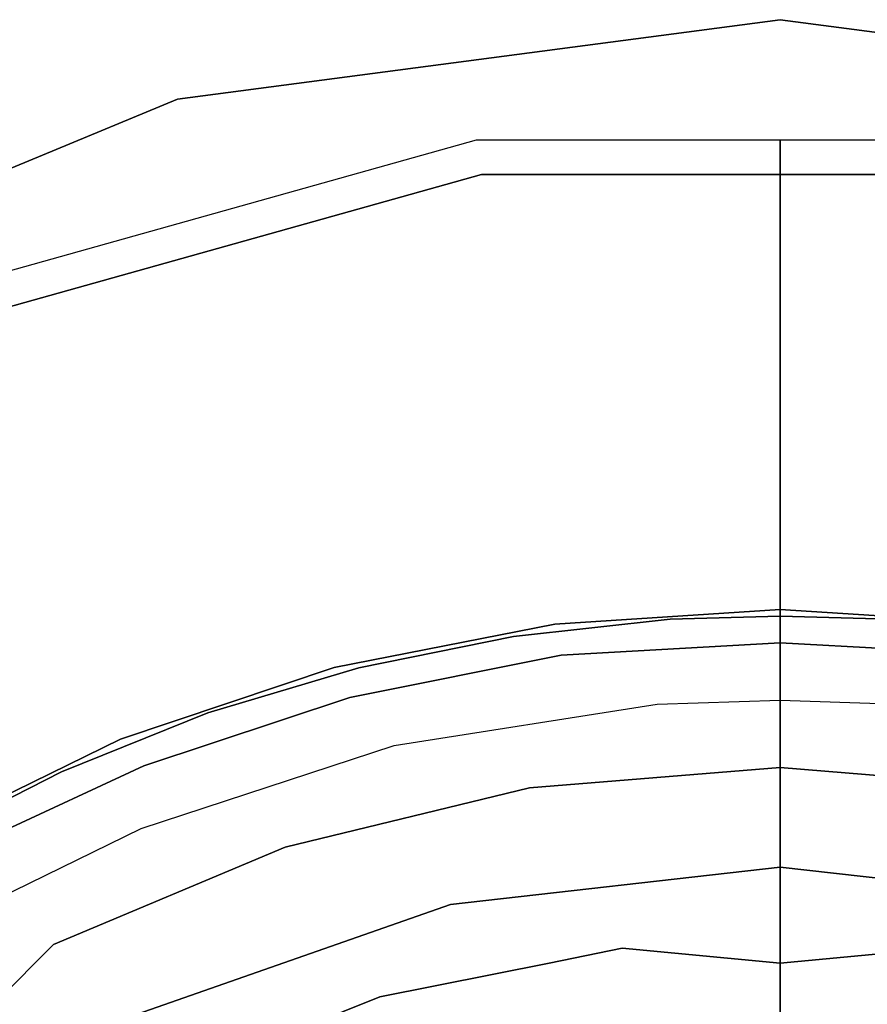
# Model space of a CAD drawing. Extents: x 18 to 355, y 24 to 255.
# Drawn here: x 27 to 32, y 191 to 196 of the extents above; entities that cross this region are included whole.
import ezdxf

# ---------------------------------------------------------------- set-up
doc = ezdxf.new("R2010")
doc.units = 0
doc.header["$LTSCALE"] = 30
doc.header["$MEASUREMENT"] = 0
for name, color, linetype in [('1', 4, 'CONTINUOUS'), ('AFUCH-3-BSPL', 19, 'CONTINUOUS'), ('AFUCH-3-TPLM', 10, 'CONTINUOUS'), ('AFUCH-3-TPLW', 15, 'CONTINUOUS')]:
    doc.layers.add(name, color=color, linetype=linetype)

# ---------------------------------------------------------------- blocks, each defined once
blk = doc.blocks.new('KSWSYTBWP')
at = {"layer": 'AFUCH-3-BSPL'}
for points, invisible_edges in [([(-1.76, 12.8046, 11.675), (-5.0685, 11.6688, 10.9174), (-5.1493, 11.855, 11.675)], 7), ([(-5.0685, 11.6688, 10.9174), (-1.76, 12.8046, 11.675), (-1.7323, 12.6035, 10.9174)], 7), ([(0, 12.8046, 11.675), (-1.7323, 12.6035, 10.9174), (-1.76, 12.8046, 11.675)], 7), ([(0, 12.6035, 10.9174), (-1.7323, 12.6035, 10.9174), (0, 12.8046, 11.675)], 6), ([(0, 12.8046, 11.675), (0, 12.8046, 11.675), (1.7323, 12.6035, 10.9174), (0, 12.6035, 10.9174)], 3), ([(1.76, 12.8046, 11.675), (1.76, 12.8046, 11.675), (1.7323, 12.6035, 10.9174), (0, 12.8046, 11.675)], 7), ([(-1.7323, 12.6035, 10.9174), (-2.747, 12.0356, 10.6091), (-5.0685, 11.6688, 10.9174)], 7), ([(0, 12.3451, 10.6091), (-2.747, 12.0356, 10.6091), (-1.7323, 12.6035, 10.9174)], 15), ([(0, 12.6035, 10.9174), (0, 12.3451, 10.6091), (-1.7323, 12.6035, 10.9174)], 6), ([(1.7323, 12.6035, 10.9174), (1.7323, 12.6035, 10.9174), (0, 12.3451, 10.6091), (0, 12.6035, 10.9174)], 3), ([(1.7323, 12.6035, 10.9174), (1.7323, 12.6035, 10.9174), (2.747, 12.0356, 10.6091), (0, 12.3451, 10.6091)], 15), ([(0, 12.3451, 10.6091), (0, 8.5909, 8.2502), (-2.747, 12.0356, 10.6091)], 14), ([(2.747, 12.0356, 10.6091), (2.747, 12.0356, 10.6091), (0, 8.5909, 8.2502), (0, 12.3451, 10.6091)], 11), ([(-5.3563, 11.1225, 10.6091), (-5.0685, 11.6688, 10.9174), (-2.747, 12.0356, 10.6091)], 15), ([(-5.3563, 11.1225, 10.6091), (-2.747, 12.0356, 10.6091), (-1.9117, 8.3755, 8.2502)], 15), ([(-1.9117, 8.3755, 8.2502), (-2.747, 12.0356, 10.6091), (0, 8.5909, 8.2502)], 7), ([(0, 8.5909, 8.2502), (0, 8.5909, 8.2502), (2.747, 12.0356, 10.6091), (1.9117, 8.3755, 8.2502)], 7), ([(-5.3563, 11.1225, 10.6091), (-3.7275, 7.7401, 8.2502), (-7.697, 9.6518, 10.6091)], 15), ([(-5.3563, 11.1225, 10.6091), (-1.9117, 8.3755, 8.2502), (-3.7275, 7.7401, 8.2502)], 13), ([(0, 10.0848, 8.0015), (0, 10.0835, 7.9576), (-1.3067, 9.9998, 8.0017)], 6), ([(0, 10.0848, 8.0015), (-1.3067, 9.9998, 8.0017), (-0.6459, 10.0546, 8.048)], 14), ([(0, 10.0835, 7.9576), (-1.3033, 9.9989, 7.9576), (-1.3067, 9.9998, 8.0017)], 15), ([(-0.6459, 10.0546, 8.048), (-1.3067, 9.9998, 8.0017), (-1.2694, 9.8195, 8.5467)], 15), ([(0, 10.0835, 7.9576), (0, 10.0707, 7.9134), (-1.3033, 9.9989, 7.9576)], 14), ([(0, 10.0707, 7.9134), (-1.3016, 9.9862, 7.9134), (-1.3033, 9.9989, 7.9576)], 15), ([(0, 10.0707, 7.9134), (-0.6378, 10.0279, 7.8746), (-1.3016, 9.9862, 7.9134)], 15), ([(-0.8157, 9.8718, 8.5108), (-0.6459, 10.0546, 8.048), (-1.2694, 9.8195, 8.5467)], 15), ([(-0.3961, 9.9079, 8.5108), (-0.6459, 10.0546, 8.048), (-0.8157, 9.8718, 8.5108)], 15), ([(0, 10.0848, 8.0015), (-0.6459, 10.0546, 8.048), (-0.3961, 9.9079, 8.5108)], 15), ([(0, 10.0707, 7.9134), (0, 10.0444, 7.8746), (-0.6378, 10.0279, 7.8746)], 12), ([(-0.6378, 10.0279, 7.8746), (0, 10.0444, 7.8746), (0, 9.1678, 6.8115)], 12), ([(0, 9.8916, 8.5597), (0, 10.0848, 8.0015), (-0.3961, 9.9079, 8.5108)], 14), ([(0.3961, 9.9079, 8.5108), (0.3961, 9.9079, 8.5108), (0.6459, 10.0546, 8.048), (0, 10.0848, 8.0015)], 15), ([(1.3067, 9.9998, 8.0017), (1.3067, 9.9998, 8.0017), (0, 10.0835, 7.9576), (0, 10.0848, 8.0015)], 3), ([(0.6459, 10.0546, 8.048), (0.6459, 10.0546, 8.048), (1.3067, 9.9998, 8.0017), (0, 10.0848, 8.0015)], 11), ([(0.3961, 9.9079, 8.5108), (0.3961, 9.9079, 8.5108), (0, 10.0848, 8.0015), (0, 9.8916, 8.5597)], 11), ([(1.3067, 9.9998, 8.0017), (1.3067, 9.9998, 8.0017), (1.3033, 9.9989, 7.9576), (0, 10.0835, 7.9576)], 15), ([(1.3033, 9.9989, 7.9576), (1.3033, 9.9989, 7.9576), (0, 10.0707, 7.9134), (0, 10.0835, 7.9576)], 11), ([(1.3016, 9.9862, 7.9134), (1.3016, 9.9862, 7.9134), (0.6378, 10.0279, 7.8746), (0, 10.0707, 7.9134)], 15), ([(0.6378, 10.0279, 7.8746), (0.6378, 10.0279, 7.8746), (0, 10.0444, 7.8746), (0, 10.0707, 7.9134)], 9), ([(1.3033, 9.9989, 7.9576), (1.3033, 9.9989, 7.9576), (1.3016, 9.9862, 7.9134), (0, 10.0707, 7.9134)], 15), ([(0, 9.1678, 6.8115), (0, 9.1678, 6.8115), (0, 10.0444, 7.8746), (0.6378, 10.0279, 7.8746)], 9), ([(0.8157, 9.8718, 8.5108), (0.8157, 9.8718, 8.5108), (0.6459, 10.0546, 8.048), (0.3961, 9.9079, 8.5108)], 15), ([(-1.3067, 9.9998, 8.0017), (-1.3033, 9.9989, 7.9576), (-2.585, 9.7483, 8.0044)], 7), ([(-2.585, 9.7483, 8.0044), (-1.5555, 9.9548, 8.0485), (-1.3067, 9.9998, 8.0017)], 7), ([(-1.3033, 9.9989, 7.9576), (-2.5847, 9.7466, 7.9576), (-2.585, 9.7483, 8.0044)], 15), ([(-1.3033, 9.9989, 7.9576), (-1.3016, 9.9862, 7.9134), (-2.5847, 9.7466, 7.9576)], 15), ([(-1.3016, 9.9862, 7.9134), (-2.5814, 9.7342, 7.9134), (-2.5847, 9.7466, 7.9576)], 15), ([(-2.5814, 9.7342, 7.9134), (-1.3016, 9.9862, 7.9134), (-1.5465, 9.9284, 7.8745)], 15), ([(-1.3067, 9.9998, 8.0017), (-1.5555, 9.9548, 8.0485), (-1.2694, 9.8195, 8.5467)], 15), ([(-1.5465, 9.9284, 7.8745), (-0.6378, 10.0279, 7.8746), (-1.4528, 9.0519, 6.8115)], 14), ([(-0.6378, 10.0279, 7.8746), (-1.5465, 9.9284, 7.8745), (-1.3016, 9.9862, 7.9134)], 14), ([(-1.4528, 9.0519, 6.8115), (-0.6378, 10.0279, 7.8746), (0, 9.1678, 6.8115)], 7), ([(0, 9.1678, 6.8115), (0, 9.1678, 6.8115), (0.6378, 10.0279, 7.8746), (1.4528, 9.0519, 6.8115)], 7), ([(-2.4529, 9.7725, 8.0482), (-1.5555, 9.9548, 8.0485), (-2.585, 9.7483, 8.0044)], 15), ([(-2.4422, 9.7469, 7.8746), (-2.5814, 9.7342, 7.9134), (-1.5465, 9.9284, 7.8745)], 7), ([(-1.5555, 9.9548, 8.0485), (-2.4529, 9.7725, 8.0482), (-2.2243, 9.6608, 8.5167)], 15), ([(-2.4422, 9.7469, 7.8746), (-1.5465, 9.9284, 7.8745), (-1.4528, 9.0519, 6.8115)], 14), ([(-1.2694, 9.8195, 8.5467), (-1.5555, 9.9548, 8.0485), (-2.2243, 9.6608, 8.5167)], 15), ([(0, 9.8916, 8.5597), (-1.2694, 9.8195, 8.5467), (0, 9.846, 8.6174)], 6), ([(-0.8157, 9.8718, 8.5108), (-1.2694, 9.8195, 8.5467), (0, 9.8916, 8.5597)], 13), ([(-0.3961, 9.9079, 8.5108), (-0.8157, 9.8718, 8.5108), (0, 9.8916, 8.5597)], 15), ([(0, 9.8916, 8.5597), (0, 9.8916, 8.5597), (0.8157, 9.8718, 8.5108), (0.3961, 9.9079, 8.5108)], 15), ([(0, 9.846, 8.6174), (0, 9.846, 8.6174), (1.2694, 9.8195, 8.5467), (0, 9.8916, 8.5597)], 3), ([(0, 9.8916, 8.5597), (0, 9.8916, 8.5597), (1.2694, 9.8195, 8.5467), (0.8157, 9.8718, 8.5108)], 13), ([(-2.2243, 9.6608, 8.5167), (-2.4938, 9.5745, 8.5576), (-1.2694, 9.8195, 8.5467)], 13), ([(-1.2694, 9.8195, 8.5467), (-2.4938, 9.5745, 8.5576), (-1.2529, 9.7812, 8.6009)], 14), ([(-1.2694, 9.8195, 8.5467), (-1.2529, 9.7812, 8.6009), (0, 9.846, 8.6174)], 15), ([(-1.2529, 9.7812, 8.6009), (-1.2606, 9.7155, 8.6514), (0, 9.846, 8.6174)], 15), ([(0, 9.846, 8.6174), (-1.2606, 9.7155, 8.6514), (0, 9.7719, 8.6614)], 7), ([(0, 9.846, 8.6174), (0, 9.846, 8.6174), (1.2606, 9.7155, 8.6514), (1.2529, 9.7812, 8.6009)], 15), ([(0, 9.7719, 8.6614), (0, 9.7719, 8.6614), (1.2606, 9.7155, 8.6514), (0, 9.846, 8.6174)], 7), ([(0, 9.846, 8.6174), (0, 9.846, 8.6174), (1.2529, 9.7812, 8.6009), (1.2694, 9.8195, 8.5467)], 15), ([(-2.4529, 9.7725, 8.0482), (-2.585, 9.7483, 8.0044), (-2.2243, 9.6608, 8.5167)], 15), ([(-2.4938, 9.5745, 8.5576), (-2.4856, 9.5428, 8.6009), (-1.2529, 9.7812, 8.6009)], 15), ([(-1.2529, 9.7812, 8.6009), (-2.4856, 9.5428, 8.6009), (-1.2606, 9.7155, 8.6514)], 15), ([(-1.2606, 9.7155, 8.6514), (-1.163, 9.6225, 8.6801), (0, 9.7719, 8.6614)], 15), ([(0, 9.7719, 8.6614), (-1.163, 9.6225, 8.6801), (0, 9.6877, 8.6803)], 7), ([(0, 9.7719, 8.6614), (0, 9.7719, 8.6614), (1.163, 9.6225, 8.6801), (1.2606, 9.7155, 8.6514)], 15), ([(0, 9.6877, 8.6803), (0, 9.6877, 8.6803), (1.163, 9.6225, 8.6801), (0, 9.7719, 8.6614)], 7), ([(-3.8234, 9.3323, 8.0036), (-3.3291, 9.5097, 8.0485), (-2.585, 9.7483, 8.0044)], 7), ([(-2.585, 9.7483, 8.0044), (-2.5847, 9.7466, 7.9576), (-3.8234, 9.3323, 8.0036)], 7), ([(-2.5847, 9.7466, 7.9576), (-3.8228, 9.3308, 7.9576), (-3.8234, 9.3323, 8.0036)], 15), ([(-2.5847, 9.7466, 7.9576), (-2.5814, 9.7342, 7.9134), (-3.8228, 9.3308, 7.9576)], 15), ([(-2.5814, 9.7342, 7.9134), (-3.8179, 9.3189, 7.9134), (-3.8228, 9.3308, 7.9576)], 15), ([(-2.5814, 9.7342, 7.9134), (-3.3177, 9.4847, 7.8746), (-3.8179, 9.3189, 7.9134)], 15), ([(-2.585, 9.7483, 8.0044), (-3.3291, 9.5097, 8.0485), (-3.0697, 9.4287, 8.5108)], 15), ([(-3.3177, 9.4847, 7.8746), (-2.4422, 9.7469, 7.8746), (-2.8689, 8.7073, 6.8115)], 14), ([(-2.4422, 9.7469, 7.8746), (-3.3177, 9.4847, 7.8746), (-2.5814, 9.7342, 7.9134)], 14), ([(-2.2243, 9.6608, 8.5167), (-2.585, 9.7483, 8.0044), (-3.0697, 9.4287, 8.5108)], 15), ([(-2.4422, 9.7469, 7.8746), (-1.4528, 9.0519, 6.8115), (-2.8689, 8.7073, 6.8115)], 13), ([(-2.4856, 9.5428, 8.6009), (-2.4848, 9.4766, 8.6514), (-1.2606, 9.7155, 8.6514)], 15), ([(-2.4848, 9.4766, 8.6514), (-2.3762, 9.3967, 8.6801), (-1.2606, 9.7155, 8.6514)], 15), ([(-1.2606, 9.7155, 8.6514), (-2.3762, 9.3967, 8.6801), (-1.163, 9.6225, 8.6801)], 15), ([(-5.3563, 6.7166, 8.2502), (-7.697, 9.6518, 10.6091), (-3.7275, 7.7401, 8.2502)], 7), ([(-2.2243, 9.6608, 8.5167), (-3.0697, 9.4287, 8.5108), (-2.4938, 9.5745, 8.5576)], 15), ([(0, 9.6877, 8.6803), (-1.2213, 9.5339, 8.6698), (0, 9.6118, 8.6698)], 7), ([(-1.163, 9.6225, 8.6801), (-1.2213, 9.5339, 8.6698), (0, 9.6877, 8.6803)], 15), ([(0, 9.6118, 8.6698), (0, 9.6118, 8.6698), (1.2213, 9.5339, 8.6698), (0, 9.6877, 8.6803)], 7), ([(0, 9.6877, 8.6803), (0, 9.6877, 8.6803), (1.2213, 9.5339, 8.6698), (1.163, 9.6225, 8.6801)], 15), ([(-2.3762, 9.3967, 8.6801), (-2.4227, 9.3015, 8.6698), (-1.163, 9.6225, 8.6801)], 15), ([(-1.163, 9.6225, 8.6801), (-2.4227, 9.3015, 8.6698), (-1.2213, 9.5339, 8.6698)], 15), ([(-1.2213, 9.5339, 8.6698), (-0.713, 9.5349, 8.6495), (0, 9.6118, 8.6698)], 15), ([(0, 9.6118, 8.6698), (-0.713, 9.5349, 8.6495), (0, 9.5585, 8.6495)], 5), ([(0, 9.6118, 8.6698), (0, 9.6118, 8.6698), (0.713, 9.5349, 8.6495), (1.2213, 9.5339, 8.6698)], 15), ([(0, 9.5585, 8.6495), (0, 9.5585, 8.6495), (0.713, 9.5349, 8.6495), (0, 9.6118, 8.6698)], 5), ([(-3.0697, 9.4287, 8.5108), (-3.6895, 9.1786, 8.5594), (-2.4938, 9.5745, 8.5576)], 13), ([(-2.4938, 9.5745, 8.5576), (-3.6895, 9.1786, 8.5594), (-2.4856, 9.5428, 8.6009)], 14), ([(-3.6895, 9.1786, 8.5594), (-3.6779, 9.1496, 8.6009), (-2.4856, 9.5428, 8.6009)], 15), ([(-3.6779, 9.1496, 8.6009), (-2.4848, 9.4766, 8.6514), (-2.4856, 9.5428, 8.6009)], 15), ([(-2.4227, 9.3015, 8.6698), (-2.2373, 9.296, 8.6495), (-1.2213, 9.5339, 8.6698)], 15), ([(-1.2213, 9.5339, 8.6698), (-2.2373, 9.296, 8.6495), (-0.713, 9.5349, 8.6495)], 13), ([(-2.8689, 8.7073, 6.8115), (-4.1658, 9.144, 7.8746), (-3.3177, 9.4847, 7.8746)], 13), ([(-3.3177, 9.4847, 7.8746), (-4.1658, 9.144, 7.8746), (-3.8179, 9.3189, 7.9134)], 14), ([(-3.3291, 9.5097, 8.0485), (-4.0074, 9.2418, 8.0387), (-3.6895, 9.1786, 8.5594)], 15), ([(-3.8234, 9.3323, 8.0036), (-4.0074, 9.2418, 8.0387), (-3.3291, 9.5097, 8.0485)], 15), ([(-3.0697, 9.4287, 8.5108), (-3.3291, 9.5097, 8.0485), (-3.6895, 9.1786, 8.5594)], 15), ([(-3.6779, 9.1496, 8.6009), (-3.6725, 9.0803, 8.6527), (-2.4848, 9.4766, 8.6514)], 15), ([(-3.6725, 9.0803, 8.6527), (-3.6251, 9.0182, 8.6759), (-2.4848, 9.4766, 8.6514)], 15), ([(-2.4848, 9.4766, 8.6514), (-3.6251, 9.0182, 8.6759), (-2.3762, 9.3967, 8.6801)], 15), ([(-3.6251, 9.0182, 8.6759), (-3.5356, 8.9668, 8.6775), (-2.3762, 9.3967, 8.6801)], 15), ([(-2.3762, 9.3967, 8.6801), (-3.5356, 8.9668, 8.6775), (-2.4227, 9.3015, 8.6698)], 15), ([(-5.0008, 8.7483, 7.929), (-5.0141, 8.7514, 7.9955), (-3.8234, 9.3323, 8.0036)], 13), ([(-3.8234, 9.3323, 8.0036), (-5.0141, 8.7514, 7.9955), (-4.1783, 9.1684, 8.0485)], 14), ([(-3.8234, 9.3323, 8.0036), (-3.8228, 9.3308, 7.9576), (-5.0008, 8.7483, 7.929)], 15), ([(-3.8228, 9.3308, 7.9576), (-3.8179, 9.3189, 7.9134), (-5.0008, 8.7483, 7.929)], 15), ([(-3.8179, 9.3189, 7.9134), (-4.1658, 9.144, 7.8746), (-5.0008, 8.7483, 7.929)], 15), ([(-4.1783, 9.1684, 8.0485), (-4.0074, 9.2418, 8.0387), (-3.8234, 9.3323, 8.0036)], 15), ([(-3.5356, 8.9668, 8.6775), (-3.7038, 8.815, 8.6495), (-2.4227, 9.3015, 8.6698)], 15), ([(-2.4227, 9.3015, 8.6698), (-3.7038, 8.815, 8.6495), (-2.2373, 9.296, 8.6495)], 13), ([(-4.0074, 9.2418, 8.0387), (-4.1783, 9.1684, 8.0485), (-3.9267, 9.1045, 8.5111)], 15), ([(-3.6895, 9.1786, 8.5594), (-4.0074, 9.2418, 8.0387), (-3.9267, 9.1045, 8.5111)], 15), ([(-4.1783, 9.1684, 8.0485), (-5.0853, 8.7032, 8.0472), (-4.694, 8.7344, 8.5108)], 15), ([(-4.1783, 9.1684, 8.0485), (-5.0141, 8.7514, 7.9955), (-5.0853, 8.7032, 8.0472)], 15), ([(-4.8313, 8.6479, 8.5363), (-5.0057, 8.5133, 8.6085), (-3.6779, 9.1496, 8.6009)], 15), ([(-5.0057, 8.5133, 8.6085), (-4.7772, 8.5467, 8.6531), (-3.6779, 9.1496, 8.6009)], 15), ([(-5.0008, 8.7483, 7.929), (-4.1658, 9.144, 7.8746), (-4.9792, 8.7278, 7.8746)], 13), ([(-4.9792, 8.7278, 7.8746), (-4.1658, 9.144, 7.8746), (-4.2125, 8.1427, 6.8115)], 14), ([(-3.9267, 9.1045, 8.5111), (-4.8313, 8.6479, 8.5363), (-3.6895, 9.1786, 8.5594)], 13), ([(-4.8313, 8.6479, 8.5363), (-3.6779, 9.1496, 8.6009), (-3.6895, 9.1786, 8.5594)], 7), ([(-4.7772, 8.5467, 8.6531), (-3.6725, 9.0803, 8.6527), (-3.6779, 9.1496, 8.6009)], 15), ([(-3.9267, 9.1045, 8.5111), (-4.1783, 9.1684, 8.0485), (-4.694, 8.7344, 8.5108)], 15), ([(-4.2125, 8.1427, 6.8115), (-4.1658, 9.144, 7.8746), (-2.8689, 8.7073, 6.8115)], 7), ([(0, 9.1678, 6.8115), (0, 8.0357, 5.7141), (-1.4528, 9.0519, 6.8115)], 6), ([(1.4528, 9.0519, 6.8115), (1.4528, 9.0519, 6.8115), (0, 8.0357, 5.7141), (0, 9.1678, 6.8115)], 3), ([(-4.694, 8.7344, 8.5108), (-4.8313, 8.6479, 8.5363), (-3.9267, 9.1045, 8.5111)], 15), ([(-3.6725, 9.0803, 8.6527), (-4.7772, 8.5467, 8.6531), (-3.6251, 9.0182, 8.6759)], 15), ([(-4.7772, 8.5467, 8.6531), (-4.7375, 8.4773, 8.6771), (-3.6251, 9.0182, 8.6759)], 15), ([(-3.6251, 9.0182, 8.6759), (-4.7375, 8.4773, 8.6771), (-3.5356, 8.9668, 8.6775)], 15), ([(-1.4528, 9.0519, 6.8115), (-1.3401, 8.0363, 5.8193), (-2.8689, 8.7073, 6.8115)], 7), ([(0, 8.0357, 5.7141), (-0.9155, 8.1222, 5.8193), (-1.4528, 9.0519, 6.8115)], 14), ([(-1.4528, 9.0519, 6.8115), (-0.9155, 8.1222, 5.8193), (-1.3401, 8.0363, 5.8193)], 13), ([(1.4528, 9.0519, 6.8115), (1.4528, 9.0519, 6.8115), (0.9155, 8.1222, 5.8193), (0, 8.0357, 5.7141)], 11), ([(-3.5356, 8.9668, 8.6775), (-4.7375, 8.4773, 8.6771), (-4.695, 8.4053, 8.6739)], 15), ([(-3.7038, 8.815, 8.6495), (-3.5356, 8.9668, 8.6775), (-4.695, 8.4053, 8.6739)], 15), ([(-4.6644, 8.3465, 8.6495), (-3.7038, 8.815, 8.6495), (-4.695, 8.4053, 8.6739)], 14), ([(-4.9792, 8.7278, 7.8746), (-4.2125, 8.1427, 6.8115), (-5.1552, 7.9853, 7.1948)], 15), ([(-2.8689, 8.7073, 6.8115), (-2.3215, 7.8396, 5.8214), (-4.2125, 8.1427, 6.8115)], 7), ([(-2.8689, 8.7073, 6.8115), (-1.3401, 8.0363, 5.8193), (-2.3215, 7.8396, 5.8214)], 13), ([(-1.9117, 8.3755, 8.2502), (0, 8.5909, 8.2502), (0, 4.4059, 6.7858)], 12), ([(0, 4.4059, 6.7858), (0, 4.4059, 6.7858), (0, 8.5909, 8.2502), (1.9117, 8.3755, 8.2502)], 9), ([(-1.9117, 8.3755, 8.2502), (-0.9804, 4.2954, 6.7858), (-3.7275, 7.7401, 8.2502)], 7), ([(-1.9117, 8.3755, 8.2502), (0, 4.4059, 6.7858), (-0.9804, 4.2954, 6.7858)], 15), ([(0.9804, 4.2954, 6.7858), (0.9804, 4.2954, 6.7858), (0, 4.4059, 6.7858), (1.9117, 8.3755, 8.2502)], 15), ([(-5.1552, 7.9853, 7.1948), (-4.2125, 8.1427, 6.8115), (-5.0595, 7.2973, 6.5037)], 5), ([(-3.6396, 7.3144, 5.8163), (-5.0595, 7.2973, 6.5037), (-4.2125, 8.1427, 6.8115)], 13), ([(-2.3215, 7.8396, 5.8214), (-3.6396, 7.3144, 5.8163), (-4.2125, 8.1427, 6.8115)], 14), ([(-1.3401, 8.0363, 5.8193), (-0.9155, 8.1222, 5.8193), (-1.3212, 7.9172, 5.7088)], 14), ([(-1.3212, 7.9172, 5.7088), (-0.9155, 8.1222, 5.8193), (0, 8.0357, 5.7141)], 13), ([(0, 8.0357, 5.7141), (0, 8.0357, 5.7141), (0.9155, 8.1222, 5.8193), (1.3212, 7.9172, 5.7088)], 13), ([(-1.3401, 8.0363, 5.8193), (-1.3212, 7.9172, 5.7088), (-2.3215, 7.8396, 5.8214)], 7), ([(0, 8.0357, 5.7141), (0, 7.8619, 5.6271), (-1.3212, 7.9172, 5.7088)], 14), ([(1.3212, 7.9172, 5.7088), (1.3212, 7.9172, 5.7088), (0, 7.8619, 5.6271), (0, 8.0357, 5.7141)], 11), ([(-1.3212, 7.9172, 5.7088), (-1.2941, 7.7546, 5.6271), (-2.6063, 7.5917, 5.7088)], 15), ([(-1.3212, 7.9172, 5.7088), (-2.6063, 7.5917, 5.7088), (-2.3215, 7.8396, 5.8214)], 15), ([(0, 7.8619, 5.6271), (-1.2941, 7.7546, 5.6271), (-1.3212, 7.9172, 5.7088)], 15), ([(1.3212, 7.9172, 5.7088), (1.3212, 7.9172, 5.7088), (1.2941, 7.7546, 5.6271), (0, 7.8619, 5.6271)], 15), ([(-3.6396, 7.3144, 5.8163), (-2.3215, 7.8396, 5.8214), (-2.6063, 7.5917, 5.7088)], 14), ([(-1.2941, 7.7546, 5.6271), (0, 7.8619, 5.6271), (0, 7.6849, 5.5769)], 13), ([(0, 7.6849, 5.5769), (0, 7.6849, 5.5769), (0, 7.8619, 5.6271), (1.2941, 7.7546, 5.6271)], 13)]:
    blk.add_3dface(points, dxfattribs=dict(at, invisible_edges=invisible_edges))
at = {"layer": 'AFUCH-3-TPLM'}
for points, invisible_edges in [([(0, 13.5, 11.25), (-3.4941, 13.04, 11.25), (0, 13.5, 14.25)], 2), ([(0, 13.5, 14.25), (-3.4941, 13.04, 11.25), (-3.4941, 13.04, 14.25)], 3), ([(3.4941, 13.04, 14.25), (0, 13.5, 11.25), (0, 13.5, 14.25)], 1), ([(0, 13.5, 11.25), (3.4941, 13.04, 14.25), (3.4941, 13.04, 11.25)], 3), ([(-3.4941, 13.04, 14.25), (-6.75, 11.6913, 11.25), (-6.75, 11.6913, 14.25)], 1), ([(-6.75, 11.6913, 11.25), (-3.4941, 13.04, 14.25), (-3.4941, 13.04, 11.25)], 3)]:
    blk.add_3dface(points, dxfattribs=dict(at, invisible_edges=invisible_edges))
at = {"layer": 'AFUCH-3-TPLW'}
for points, invisible_edges in [([(-3.4941, 13.04, 11.25), (0, 13.5, 11.25), (0, 1.5, 11.25)], 10), ([(0, 13.5, 14.25), (-3.4941, 13.04, 14.25), (0, 1.5, 14.25)], 10), ([(0, 13.5, 11.25), (3.4941, 13.04, 11.25), (0, 1.5, 11.25)], 10), ([(3.4941, 13.04, 14.25), (0, 13.5, 14.25), (0, 1.5, 14.25)], 10), ([(-3.4941, 13.04, 11.25), (-0.574, 1.3858, 11.25), (-6.75, 11.6913, 11.25)], 3), ([(-6.75, 11.6913, 14.25), (-0.574, 1.3858, 14.25), (-3.4941, 13.04, 14.25)], 3), ([(-0.574, 1.3858, 11.25), (-3.4941, 13.04, 11.25), (0, 1.5, 11.25)], 3), ([(0, 1.5, 14.25), (-3.4941, 13.04, 14.25), (-0.574, 1.3858, 14.25)], 3), ([(0, 1.5, 11.25), (3.4941, 13.04, 11.25), (0.574, 1.3858, 11.25)], 3), ([(0.574, 1.3858, 14.25), (3.4941, 13.04, 14.25), (0, 1.5, 14.25)], 3), ([(-9.5459, 9.5459, 11.25), (-6.75, 11.6913, 11.25), (-1.0607, 1.0607, 11.25)], 10), ([(-6.75, 11.6913, 14.25), (-9.5459, 9.5459, 14.25), (-1.0607, 1.0607, 14.25)], 10), ([(-1.0607, 1.0607, 11.25), (-6.75, 11.6913, 11.25), (-0.574, 1.3858, 11.25)], 3), ([(-0.574, 1.3858, 14.25), (-6.75, 11.6913, 14.25), (-1.0607, 1.0607, 14.25)], 3), ([(-11.6913, 6.75, 11.25), (-9.5459, 9.5459, 11.25), (-1.0607, 1.0607, 11.25)], 10), ([(-9.5459, 9.5459, 14.25), (-11.6913, 6.75, 14.25), (-1.0607, 1.0607, 14.25)], 10)]:
    blk.add_3dface(points, dxfattribs=dict(at, invisible_edges=invisible_edges))

msp = doc.modelspace()

# ---------------------------------------------------------------- block references
at = {"layer": '1'}
msp.add_blockref('KSWSYTBWP', (31.7522, 182.7857), dxfattribs=at)

doc.saveas('drawing.dxf')
